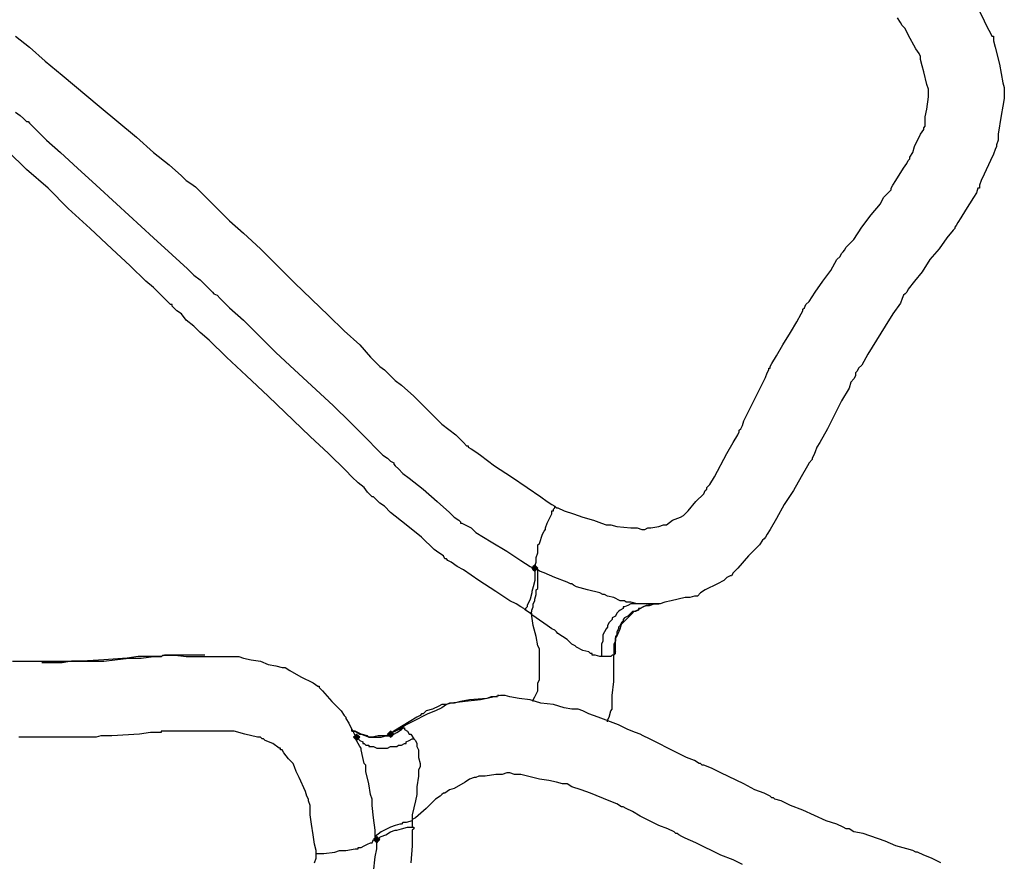
# Model space of a CAD drawing. Units: millimetres. Extents: x 2805.3 to 2814.9, y 691.8 to 712.7.
# Drawn here: x 2812.4 to 2813.4, y 708.6 to 709.5 of the extents above; entities that cross this region are included whole.
import ezdxf

# ---------------------------------------------------------------- set-up
doc = ezdxf.new("R2010")
doc.units = ezdxf.units.MM
doc.header["$MEASUREMENT"] = 0

msp = doc.modelspace()

# ---------------------------------------------------------------- hatches: boundary and pattern name
at = {"lineweight": -3}
h = msp.add_hatch(color=256, dxfattribs=at)
h.dxf.hatch_style = 2
h.paths.add_polyline_path([(2812.9458, 708.9018), (2812.9442, 708.9035), (2812.9425, 708.9052), (2812.9408, 708.9035), (2812.9392, 708.9018), (2812.9408, 708.9002), (2812.9425, 708.8985), (2812.9442, 708.9002)])
h = msp.add_hatch(color=256, dxfattribs=at)
h.dxf.hatch_style = 2
h.paths.add_polyline_path([(2812.9458, 708.9018), (2812.9442, 708.9035), (2812.9425, 708.9052), (2812.9408, 708.9035), (2812.9392, 708.9018), (2812.9408, 708.9002), (2812.9425, 708.8985), (2812.9442, 708.9002)])
h = msp.add_hatch(color=256, dxfattribs=at)
h.dxf.hatch_style = 2
h.paths.add_polyline_path([(2812.7908, 708.7235), (2812.7892, 708.7252), (2812.7875, 708.7268), (2812.7858, 708.7252), (2812.7842, 708.7235), (2812.7858, 708.7218), (2812.7875, 708.7202), (2812.7892, 708.7218)])
h = msp.add_hatch(color=256, dxfattribs=at)
h.dxf.hatch_style = 2
h.paths.add_polyline_path([(2812.7542, 708.7202), (2812.7525, 708.7218), (2812.7508, 708.7235), (2812.7492, 708.7218), (2812.7475, 708.7202), (2812.7492, 708.7185), (2812.7508, 708.7168), (2812.7525, 708.7185)])
h = msp.add_hatch(color=256, dxfattribs=at)
h.dxf.hatch_style = 2
h.paths.add_polyline_path([(2812.7758, 708.6102), (2812.7742, 708.6118), (2812.7725, 708.6135), (2812.7708, 708.6118), (2812.7692, 708.6102), (2812.7708, 708.6085), (2812.7725, 708.6068), (2812.7742, 708.6085)])

# ---------------------------------------------------------------- linework, layer by layer
for points in [[(2813.4175, 709.5068), (2813.4258, 709.4902), (2813.4292, 709.4835), (2813.4325, 709.4768), (2813.4342, 709.4735), (2813.4358, 709.4735), (2813.4358, 709.4685), (2813.4375, 709.4618), (2813.4425, 709.4435), (2813.4442, 709.4335), (2813.4458, 709.4235), (2813.4475, 709.4185), (2813.4475, 709.4152), (2813.4475, 709.4135), (2813.4475, 709.4068), (2813.4458, 709.3985), (2813.4442, 709.3885), (2813.4408, 709.3685), (2813.4408, 709.3618), (2813.4392, 709.3568), (2813.4392, 709.3552), (2813.4375, 709.3518), (2813.4358, 709.3468), (2813.4325, 709.3402), (2813.4258, 709.3252), (2813.4225, 709.3185), (2813.4208, 709.3135), (2813.4208, 709.3102), (2813.4192, 709.3102), (2813.4175, 709.3052), (2813.4142, 709.3002), (2813.4058, 709.2868), (2813.4008, 709.2785), (2813.3975, 709.2735), (2813.3958, 709.2702), (2813.3942, 709.2685), (2813.3942, 709.2668), (2813.3925, 709.2652), (2813.3858, 709.2568), (2813.3775, 709.2452), (2813.3675, 709.2335), (2813.3592, 709.2202), (2813.3508, 709.2102), (2813.3442, 709.2018), (2813.3425, 709.1985), (2813.3408, 709.1968), (2813.3392, 709.1952), (2813.3375, 709.1918), (2813.3358, 709.1868), (2813.3275, 709.1752), (2813.3192, 709.1618), (2813.3008, 709.1318), (2813.2942, 709.1202), (2813.2908, 709.1168), (2813.2892, 709.1135), (2813.2875, 709.1118), (2813.2875, 709.1102), (2813.2875, 709.1085), (2813.2858, 709.1052), (2813.2825, 709.1018), (2813.2808, 709.0952), (2813.2725, 709.0818), (2813.2575, 709.0518), (2813.2492, 709.0368), (2813.2458, 709.0318), (2813.2442, 709.0268), (2813.2425, 709.0235), (2813.2408, 709.0202), (2813.2408, 709.0185), (2813.2375, 709.0152), (2813.2358, 709.0118), (2813.2292, 709.0002), (2813.2208, 708.9852), (2813.2108, 708.9702), (2813.2025, 708.9552), (2813.1958, 708.9435), (2813.1925, 708.9385), (2813.1908, 708.9352), (2813.1892, 708.9335), (2813.1875, 708.9318), (2813.1842, 708.9268), (2813.1792, 708.9218), (2813.1725, 708.9152), (2813.1608, 708.9018), (2813.1558, 708.8968), (2813.1542, 708.8935), (2813.1525, 708.8935), (2813.1492, 708.8918), (2813.1458, 708.8885), (2813.1392, 708.8852), (2813.1258, 708.8785), (2813.1208, 708.8752), (2813.1175, 708.8718), (2813.1142, 708.8718), (2813.1092, 708.8702), (2813.1042, 708.8702), (2813.0892, 708.8668), (2813.0825, 708.8652), (2813.0775, 708.8635), (2813.0742, 708.8635), (2813.0708, 708.8635), (2813.0642, 708.8635), (2813.0575, 708.8635), (2813.0558, 708.8635), (2813.0542, 708.8635), (2813.0525, 708.8635), (2813.0458, 708.8652), (2813.0408, 708.8652), (2813.0392, 708.8668), (2813.0375, 708.8668), (2813.0342, 708.8668), (2813.0275, 708.8702), (2813.0208, 708.8718), (2813.0175, 708.8735), (2813.0158, 708.8735), (2813.0125, 708.8752), (2812.9992, 708.8785), (2812.9875, 708.8818), (2812.9842, 708.8835), (2812.9825, 708.8852), (2812.9808, 708.8852), (2812.9775, 708.8868), (2812.9642, 708.8918), (2812.9525, 708.8968), (2812.9475, 708.8985), (2812.9458, 708.9002), (2812.9425, 708.9018), (2812.9425, 708.9035), (2812.9442, 708.9085), (2812.9442, 708.9102), (2812.9442, 708.9135), (2812.9458, 708.9185), (2812.9458, 708.9218), (2812.9458, 708.9252), (2812.9458, 708.9268), (2812.9475, 708.9285), (2812.9508, 708.9385), (2812.9525, 708.9418), (2812.9542, 708.9435), (2812.9542, 708.9452), (2812.9558, 708.9502), (2812.9608, 708.9602), (2812.9608, 708.9635), (2812.9625, 708.9635), (2812.9625, 708.9652), (2812.9642, 708.9668), (2812.9642, 708.9685)], [(2812.9642, 708.9685), (2812.9658, 708.9668), (2812.9675, 708.9668), (2812.9742, 708.9635), (2812.9842, 708.9602), (2812.9942, 708.9568), (2813.0058, 708.9535), (2813.0142, 708.9502), (2813.0192, 708.9485), (2813.0208, 708.9485), (2813.0242, 708.9485), (2813.0308, 708.9468), (2813.0458, 708.9452), (2813.0525, 708.9452), (2813.0575, 708.9435), (2813.0608, 708.9435), (2813.0642, 708.9452), (2813.0675, 708.9452), (2813.0758, 708.9468), (2813.0808, 708.9485), (2813.0825, 708.9485), (2813.0842, 708.9485), (2813.0908, 708.9535), (2813.0992, 708.9568), (2813.1025, 708.9585), (2813.1042, 708.9602), (2813.1075, 708.9635), (2813.1158, 708.9735), (2813.1242, 708.9818), (2813.1258, 708.9852), (2813.1275, 708.9868), (2813.1275, 708.9885), (2813.1308, 708.9918), (2813.1358, 709.0002), (2813.1492, 709.0252), (2813.1558, 709.0368), (2813.1608, 709.0452), (2813.1625, 709.0485), (2813.1625, 709.0502), (2813.1642, 709.0518), (2813.1658, 709.0552), (2813.1675, 709.0602), (2813.1725, 709.0702), (2813.1858, 709.0968), (2813.1908, 709.1068), (2813.1925, 709.1118), (2813.1942, 709.1152), (2813.1942, 709.1168), (2813.1958, 709.1168), (2813.1958, 709.1185), (2813.1975, 709.1218), (2813.2025, 709.1302), (2813.2092, 709.1418), (2813.2175, 709.1552), (2813.2242, 709.1668), (2813.2292, 709.1752), (2813.2308, 709.1785), (2813.2308, 709.1802), (2813.2325, 709.1818), (2813.2342, 709.1852), (2813.2375, 709.1885), (2813.2442, 709.1985), (2813.2525, 709.2102), (2813.2608, 709.2218), (2813.2675, 709.2335), (2813.2708, 709.2368), (2813.2725, 709.2402), (2813.2742, 709.2418), (2813.2758, 709.2435), (2813.2775, 709.2468), (2813.2808, 709.2502), (2813.2858, 709.2552), (2813.2942, 709.2685), (2813.3042, 709.2818), (2813.3142, 709.2935), (2813.3175, 709.3002), (2813.3208, 709.3035), (2813.3242, 709.3068), (2813.3258, 709.3085), (2813.3258, 709.3102), (2813.3275, 709.3135), (2813.3308, 709.3185), (2813.3392, 709.3318), (2813.3425, 709.3368), (2813.3442, 709.3402), (2813.3458, 709.3418), (2813.3458, 709.3435), (2813.3492, 709.3485), (2813.3508, 709.3552), (2813.3575, 709.3685), (2813.3608, 709.3735), (2813.3608, 709.3752), (2813.3625, 709.3768), (2813.3625, 709.3802), (2813.3625, 709.3868), (2813.3642, 709.3952), (2813.3658, 709.4085), (2813.3658, 709.4135), (2813.3658, 709.4152), (2813.3658, 709.4168), (2813.3642, 709.4218), (2813.3608, 709.4352), (2813.3592, 709.4418), (2813.3575, 709.4485), (2813.3575, 709.4502), (2813.3575, 709.4518), (2813.3558, 709.4552), (2813.3525, 709.4602), (2813.3442, 709.4752), (2813.3408, 709.4818), (2813.3375, 709.4852), (2813.3358, 709.4885), (2813.3325, 709.4935)], [(2812.3842, 709.4735), (2812.3992, 709.4618), (2812.4158, 709.4468), (2812.4342, 709.4318), (2812.4742, 709.3985), (2812.5142, 709.3652), (2812.5325, 709.3485), (2812.5492, 709.3352), (2812.5625, 709.3235), (2812.5675, 709.3185), (2812.5725, 709.3152), (2812.5775, 709.3118), (2812.5808, 709.3085), (2812.5825, 709.3068), (2812.5842, 709.3052), (2812.5875, 709.3018), (2812.5908, 709.2985), (2812.6008, 709.2885), (2812.6142, 709.2752), (2812.6292, 709.2618), (2812.6475, 709.2452), (2812.6842, 709.2085), (2812.7208, 709.1735), (2812.7375, 709.1568), (2812.7542, 709.1418), (2812.7658, 709.1285), (2812.7758, 709.1185), (2812.7808, 709.1152), (2812.7825, 709.1135), (2812.7842, 709.1118), (2812.7858, 709.1102), (2812.7892, 709.1068), (2812.7925, 709.1035), (2812.7992, 709.0985), (2812.8125, 709.0868), (2812.8275, 709.0718), (2812.8425, 709.0568), (2812.8575, 709.0452), (2812.8625, 709.0402), (2812.8658, 709.0368), (2812.8692, 709.0335), (2812.8708, 709.0335), (2812.8708, 709.0318), (2812.8742, 709.0302), (2812.8792, 709.0268), (2812.8842, 709.0235), (2812.8992, 709.0118), (2812.9175, 709.0002), (2812.9342, 708.9885), (2812.9492, 708.9785), (2812.9558, 708.9735), (2812.9608, 708.9702), (2812.9642, 708.9685)], [(2812.3842, 709.3918), (2812.3892, 709.3885), (2812.3925, 709.3852), (2812.3958, 709.3818), (2812.3975, 709.3818), (2812.3992, 709.3802), (2812.4025, 709.3768), (2812.4058, 709.3735), (2812.4108, 709.3685), (2812.4175, 709.3618), (2812.4325, 709.3485), (2812.4508, 709.3318), (2812.4708, 709.3135), (2812.4925, 709.2935), (2812.5325, 709.2568), (2812.5525, 709.2385), (2812.5692, 709.2235), (2812.5758, 709.2168), (2812.5825, 709.2118), (2812.5875, 709.2068), (2812.5908, 709.2035), (2812.5942, 709.2002), (2812.5958, 709.1985), (2812.5975, 709.1968), (2812.6008, 709.1952), (2812.6042, 709.1918), (2812.6092, 709.1868), (2812.6142, 709.1818), (2812.6292, 709.1685), (2812.6458, 709.1518), (2812.6642, 709.1335), (2812.6842, 709.1152), (2812.7258, 709.0768), (2812.7442, 709.0585), (2812.7608, 709.0418), (2812.7742, 709.0285), (2812.7792, 709.0235), (2812.7842, 709.0202), (2812.7875, 709.0168), (2812.7908, 709.0152), (2812.7908, 709.0135), (2812.7925, 709.0118), (2812.7958, 709.0085), (2812.8008, 709.0035), (2812.8075, 708.9985), (2812.8225, 708.9868), (2812.8375, 708.9735), (2812.8508, 708.9618), (2812.8558, 708.9568), (2812.8608, 708.9535), (2812.8625, 708.9518), (2812.8625, 708.9502), (2812.8642, 708.9502), (2812.8675, 708.9485), (2812.8742, 708.9452), (2812.8792, 708.9402), (2812.8958, 708.9302), (2812.9125, 708.9202), (2812.9275, 708.9102), (2812.9325, 708.9068), (2812.9375, 708.9035), (2812.9408, 708.9018), (2812.9425, 708.9018)], [(2812.9425, 708.9018), (2812.9425, 708.8985), (2812.9425, 708.8935), (2812.9425, 708.8902), (2812.9425, 708.8885), (2812.9408, 708.8818), (2812.9392, 708.8768), (2812.9392, 708.8752), (2812.9375, 708.8685), (2812.9342, 708.8618), (2812.9342, 708.8602), (2812.9325, 708.8585), (2812.9325, 708.8568), (2812.9308, 708.8585), (2812.9275, 708.8602), (2812.9225, 708.8635), (2812.9158, 708.8668), (2812.9008, 708.8768), (2812.8825, 708.8885), (2812.8658, 708.9002), (2812.8592, 708.9035), (2812.8525, 708.9085), (2812.8492, 708.9102), (2812.8475, 708.9118), (2812.8458, 708.9118), (2812.8442, 708.9152), (2812.8392, 708.9185), (2812.8342, 708.9218), (2812.8208, 708.9352), (2812.8042, 708.9485), (2812.7875, 708.9618), (2812.7808, 708.9685), (2812.7758, 708.9718), (2812.7708, 708.9768), (2812.7692, 708.9785), (2812.7675, 708.9785), (2812.7658, 708.9802), (2812.7625, 708.9835), (2812.7592, 708.9885), (2812.7525, 708.9935), (2812.7458, 709.0002), (2812.7392, 709.0068), (2812.7208, 709.0252), (2812.7008, 709.0435), (2812.6558, 709.0868), (2812.6325, 709.1085), (2812.6108, 709.1285), (2812.5925, 709.1468), (2812.5825, 709.1552), (2812.5758, 709.1618), (2812.5675, 709.1685), (2812.5625, 709.1752), (2812.5575, 709.1785), (2812.5542, 709.1818), (2812.5525, 709.1835), (2812.5525, 709.1852), (2812.5508, 709.1852), (2812.5475, 709.1885), (2812.5442, 709.1918), (2812.5392, 709.1968), (2812.5325, 709.2035), (2812.5242, 709.2102), (2812.5075, 709.2268), (2812.4875, 709.2452), (2812.4642, 709.2668), (2812.4408, 709.2885), (2812.4192, 709.3102), (2812.3958, 709.3302), (2812.3758, 709.3502)], [(2812.9458, 708.9018), (2812.9442, 708.9035), (2812.9425, 708.9052), (2812.9408, 708.9035), (2812.9392, 708.9018), (2812.9408, 708.9002), (2812.9425, 708.8985), (2812.9442, 708.9002), (2812.9458, 708.9018)], [(2812.9458, 708.9018), (2812.9442, 708.9035), (2812.9425, 708.9052), (2812.9408, 708.9035), (2812.9392, 708.9018), (2812.9408, 708.9002), (2812.9425, 708.8985), (2812.9442, 708.9002), (2812.9458, 708.9018)], [(2812.9458, 708.9018), (2812.9442, 708.9035), (2812.9425, 708.9052), (2812.9408, 708.9035), (2812.9392, 708.9018), (2812.9408, 708.9002), (2812.9425, 708.8985), (2812.9442, 708.9002), (2812.9458, 708.9018)], [(2812.9458, 708.9018), (2812.9442, 708.9035), (2812.9425, 708.9052), (2812.9408, 708.9035), (2812.9392, 708.9018), (2812.9408, 708.9002), (2812.9425, 708.8985), (2812.9442, 708.9002), (2812.9458, 708.9018)], [(2813.0542, 708.8635), (2813.0508, 708.8635), (2813.0475, 708.8635), (2813.0458, 708.8635), (2813.0425, 708.8618), (2813.0392, 708.8602), (2813.0375, 708.8602), (2813.0375, 708.8585), (2813.0342, 708.8568), (2813.0325, 708.8552), (2813.0308, 708.8535), (2813.0292, 708.8502), (2813.0258, 708.8485), (2813.0258, 708.8468), (2813.0242, 708.8452), (2813.0225, 708.8435), (2813.0208, 708.8402), (2813.0208, 708.8385), (2813.0192, 708.8368), (2813.0175, 708.8335), (2813.0158, 708.8302), (2813.0158, 708.8285), (2813.0158, 708.8268), (2813.0158, 708.8235), (2813.0142, 708.8202), (2813.0142, 708.8185), (2813.0142, 708.8152), (2813.0142, 708.8118), (2813.0142, 708.8085), (2813.0142, 708.8068), (2813.0125, 708.8068), (2813.0075, 708.8085), (2813.0042, 708.8085), (2813.0042, 708.8102), (2813.0025, 708.8102), (2813.0008, 708.8118), (2812.9942, 708.8135), (2812.9875, 708.8168), (2812.9858, 708.8185), (2812.9825, 708.8202), (2812.9775, 708.8252), (2812.9675, 708.8318), (2812.9658, 708.8335), (2812.9642, 708.8352), (2812.9608, 708.8368), (2812.9558, 708.8402), (2812.9442, 708.8485), (2812.9392, 708.8518), (2812.9375, 708.8535), (2812.9392, 708.8552), (2812.9392, 708.8568), (2812.9408, 708.8602), (2812.9408, 708.8618), (2812.9408, 708.8635), (2812.9425, 708.8668), (2812.9425, 708.8685), (2812.9442, 708.8735), (2812.9442, 708.8768), (2812.9442, 708.8785), (2812.9458, 708.8802), (2812.9458, 708.8852), (2812.9458, 708.8902), (2812.9458, 708.8952), (2812.9458, 708.9002)], [(2813.0725, 708.8635), (2813.0708, 708.8635), (2813.0675, 708.8635), (2813.0642, 708.8618), (2813.0625, 708.8618), (2813.0592, 708.8602), (2813.0558, 708.8585), (2813.0542, 708.8585), (2813.0542, 708.8568), (2813.0508, 708.8552), (2813.0475, 708.8552), (2813.0458, 708.8535), (2813.0425, 708.8502), (2813.0392, 708.8485), (2813.0375, 708.8468), (2813.0375, 708.8452), (2813.0358, 708.8435), (2813.0342, 708.8402), (2813.0325, 708.8385), (2813.0325, 708.8368), (2813.0308, 708.8335), (2813.0308, 708.8302), (2813.0292, 708.8285), (2813.0292, 708.8268), (2813.0292, 708.8235), (2813.0275, 708.8202), (2813.0275, 708.8185), (2813.0275, 708.8168), (2813.0275, 708.8135), (2813.0275, 708.8102), (2813.0275, 708.8085)], [(2813.0292, 708.8118), (2813.0292, 708.8135), (2813.0292, 708.8185), (2813.0292, 708.8252), (2813.0292, 708.8268), (2813.0308, 708.8285), (2813.0342, 708.8368), (2813.0358, 708.8418), (2813.0375, 708.8435), (2813.0408, 708.8468), (2813.0475, 708.8535), (2813.0492, 708.8552), (2813.0525, 708.8568), (2813.0558, 708.8585), (2813.0592, 708.8602), (2813.0625, 708.8618), (2813.0658, 708.8618), (2813.0708, 708.8635), (2813.0742, 708.8635), (2813.0758, 708.8635)], [(2812.9375, 708.8535), (2812.9325, 708.8568)], [(2812.9408, 708.7585), (2812.9408, 708.7602), (2812.9425, 708.7635), (2812.9458, 708.7702), (2812.9458, 708.7752), (2812.9458, 708.7785), (2812.9475, 708.7818), (2812.9475, 708.7935), (2812.9475, 708.8035), (2812.9475, 708.8068), (2812.9475, 708.8102), (2812.9475, 708.8118), (2812.9475, 708.8152), (2812.9458, 708.8185), (2812.9442, 708.8285), (2812.9408, 708.8402), (2812.9392, 708.8502), (2812.9392, 708.8535), (2812.9375, 708.8535)], [(2812.3808, 708.8018), (2812.3892, 708.8018), (2812.3908, 708.8018), (2812.3925, 708.8018), (2812.3958, 708.8018), (2812.4042, 708.8018), (2812.4158, 708.8018), (2812.4292, 708.8018), (2812.4442, 708.8018), (2812.4558, 708.8018), (2812.4642, 708.8018), (2812.4658, 708.8018), (2812.4675, 708.8018), (2812.4708, 708.8018), (2812.4792, 708.8018), (2812.4908, 708.8035), (2812.5058, 708.8052), (2812.5192, 708.8052), (2812.5325, 708.8068), (2812.5408, 708.8068), (2812.5425, 708.8085), (2812.5442, 708.8085), (2812.5475, 708.8085), (2812.5508, 708.8085), (2812.5558, 708.8085), (2812.5675, 708.8068), (2812.5825, 708.8068), (2812.5975, 708.8068), (2812.6092, 708.8068), (2812.6142, 708.8068), (2812.6175, 708.8068), (2812.6208, 708.8068), (2812.6242, 708.8068), (2812.6292, 708.8052), (2812.6375, 708.8035), (2812.6475, 708.8018), (2812.6558, 708.7985), (2812.6642, 708.7968), (2812.6708, 708.7952), (2812.6725, 708.7952), (2812.6742, 708.7952), (2812.6792, 708.7918), (2812.6908, 708.7852), (2812.7042, 708.7785), (2812.7092, 708.7752), (2812.7108, 708.7752), (2812.7108, 708.7735), (2812.7142, 708.7702), (2812.7242, 708.7585), (2812.7342, 708.7485), (2812.7375, 708.7435), (2812.7392, 708.7418), (2812.7392, 708.7402), (2812.7425, 708.7352), (2812.7458, 708.7285), (2812.7475, 708.7268), (2812.7475, 708.7252), (2812.7492, 708.7218), (2812.7508, 708.7202), (2812.7508, 708.7185)], [(2812.5808, 708.8085), (2812.5792, 708.8085), (2812.5758, 708.8085), (2812.5642, 708.8085), (2812.5525, 708.8085), (2812.5475, 708.8085), (2812.5458, 708.8085), (2812.5442, 708.8085), (2812.5408, 708.8068), (2812.5342, 708.8068), (2812.5258, 708.8068), (2812.5158, 708.8068), (2812.5042, 708.8052), (2812.4792, 708.8035), (2812.4558, 708.8018), (2812.4442, 708.8018), (2812.4342, 708.8002), (2812.4258, 708.8002), (2812.4192, 708.8002), (2812.4142, 708.8002), (2812.4125, 708.8002)], [(2812.5875, 708.8085), (2812.5808, 708.8085)], [(2813.0208, 708.7368), (2813.0208, 708.7385), (2813.0225, 708.7418), (2813.0242, 708.7485), (2813.0258, 708.7502), (2813.0258, 708.7518), (2813.0258, 708.7535), (2813.0258, 708.7585), (2813.0258, 708.7652), (2813.0275, 708.7802), (2813.0275, 708.7968), (2813.0275, 708.8035), (2813.0275, 708.8085), (2813.0292, 708.8102), (2813.0292, 708.8118), (2813.0275, 708.8085), (2813.0258, 708.8085), (2813.0242, 708.8068), (2813.0208, 708.8068), (2813.0142, 708.8068)], [(2813.3792, 708.5852), (2813.3692, 708.5902), (2813.3608, 708.5935), (2813.3542, 708.5968), (2813.3525, 708.5968), (2813.3492, 708.5985), (2813.3425, 708.6002), (2813.3308, 708.6035), (2813.3192, 708.6085), (2813.2958, 708.6168), (2813.2858, 708.6185), (2813.2808, 708.6218), (2813.2792, 708.6218), (2813.2775, 708.6218), (2813.2742, 708.6235), (2813.2675, 708.6268), (2813.2558, 708.6302), (2813.2308, 708.6418), (2813.2175, 708.6468), (2813.2075, 708.6518), (2813.2008, 708.6535), (2813.1992, 708.6552), (2813.1975, 708.6552), (2813.1958, 708.6568), (2813.1892, 708.6602), (2813.1792, 708.6635), (2813.1675, 708.6702), (2813.1425, 708.6818), (2813.1325, 708.6868), (2813.1242, 708.6902), (2813.1225, 708.6902), (2813.1208, 708.6918), (2813.1192, 708.6918), (2813.1142, 708.6952), (2813.1058, 708.6985), (2813.0858, 708.7085), (2813.0758, 708.7135), (2813.0658, 708.7185), (2813.0592, 708.7218), (2813.0558, 708.7235), (2813.0508, 708.7252), (2813.0425, 708.7285), (2813.0325, 708.7335), (2813.0108, 708.7418), (2813.0008, 708.7452), (2812.9942, 708.7485), (2812.9892, 708.7502), (2812.9825, 708.7502), (2812.9742, 708.7518), (2812.9625, 708.7552), (2812.9492, 708.7568), (2812.9375, 708.7602), (2812.9258, 708.7618), (2812.9158, 708.7635), (2812.9108, 708.7652), (2812.9092, 708.7652), (2812.9058, 708.7652), (2812.8992, 708.7635), (2812.8908, 708.7618), (2812.8725, 708.7602), (2812.8625, 708.7585), (2812.8558, 708.7568), (2812.8508, 708.7568), (2812.8475, 708.7552), (2812.8425, 708.7518), (2812.8358, 708.7485), (2812.8275, 708.7452), (2812.8108, 708.7368), (2812.8042, 708.7335), (2812.7992, 708.7302), (2812.7975, 708.7302), (2812.7958, 708.7285), (2812.8025, 708.7302), (2812.8025, 708.7285), (2812.8058, 708.7268), (2812.8075, 708.7235), (2812.8092, 708.7235), (2812.8125, 708.7185)], [(2812.9042, 708.7652), (2812.9025, 708.7652)], [(2812.7075, 708.5952), (2812.7075, 708.5968), (2812.7075, 708.5985), (2812.7058, 708.6052), (2812.7042, 708.6152), (2812.7025, 708.6268), (2812.7008, 708.6368), (2812.7008, 708.6468), (2812.6992, 708.6518), (2812.6992, 708.6535), (2812.6975, 708.6568), (2812.6958, 708.6618), (2812.6892, 708.6768), (2812.6858, 708.6835), (2812.6842, 708.6885), (2812.6825, 708.6918), (2812.6775, 708.6968), (2812.6725, 708.7035), (2812.6708, 708.7068), (2812.6692, 708.7068), (2812.6692, 708.7085), (2812.6675, 708.7085), (2812.6608, 708.7135), (2812.6525, 708.7168), (2812.6508, 708.7185), (2812.6492, 708.7185), (2812.6475, 708.7202), (2812.6442, 708.7202), (2812.6308, 708.7235), (2812.6192, 708.7268), (2812.6158, 708.7268), (2812.6142, 708.7268), (2812.6125, 708.7268), (2812.6075, 708.7268), (2812.5975, 708.7268), (2812.5692, 708.7268), (2812.5558, 708.7268), (2812.5458, 708.7268), (2812.5425, 708.7268), (2812.5408, 708.7268), (2812.5408, 708.7252), (2812.5392, 708.7252), (2812.5342, 708.7252), (2812.5292, 708.7252), (2812.5175, 708.7235), (2812.4875, 708.7218), (2812.4758, 708.7218), (2812.4708, 708.7202), (2812.4675, 708.7202), (2812.4658, 708.7202), (2812.4642, 708.7202), (2812.4608, 708.7202), (2812.4492, 708.7202), (2812.4358, 708.7202), (2812.4208, 708.7202), (2812.4075, 708.7202), (2812.3975, 708.7202), (2812.3942, 708.7202), (2812.3925, 708.7202), (2812.3908, 708.7202), (2812.3875, 708.7202)], [(2812.7458, 708.7285), (2812.7458, 708.7268), (2812.7475, 708.7268), (2812.7492, 708.7268), (2812.7542, 708.7235), (2812.7558, 708.7235), (2812.7608, 708.7218), (2812.7642, 708.7202), (2812.7658, 708.7202), (2812.7692, 708.7202), (2812.7725, 708.7202), (2812.7742, 708.7202), (2812.7775, 708.7202), (2812.7825, 708.7218), (2812.7858, 708.7218), (2812.7908, 708.7235), (2812.7942, 708.7252), (2812.7992, 708.7285), (2812.8008, 708.7302), (2812.8025, 708.7302)], [(2812.7875, 708.7235), (2812.7825, 708.7218), (2812.7792, 708.7218), (2812.7742, 708.7218), (2812.7675, 708.7202), (2812.7658, 708.7202), (2812.7642, 708.7202), (2812.7625, 708.7218), (2812.7558, 708.7235), (2812.7492, 708.7268), (2812.7475, 708.7268), (2812.7458, 708.7268), (2812.7458, 708.7285)], [(2812.7908, 708.7235), (2812.7892, 708.7252), (2812.7875, 708.7268), (2812.7858, 708.7252), (2812.7842, 708.7235), (2812.7858, 708.7218), (2812.7875, 708.7202), (2812.7892, 708.7218), (2812.7908, 708.7235)], [(2812.7908, 708.7235), (2812.7892, 708.7252), (2812.7875, 708.7268), (2812.7858, 708.7252), (2812.7842, 708.7235), (2812.7858, 708.7218), (2812.7875, 708.7202), (2812.7892, 708.7218), (2812.7908, 708.7235)], [(2812.7958, 708.7285), (2812.7925, 708.7268), (2812.7892, 708.7252), (2812.7875, 708.7252), (2812.7875, 708.7235)], [(2812.7542, 708.7202), (2812.7525, 708.7218), (2812.7508, 708.7235), (2812.7492, 708.7218), (2812.7475, 708.7202), (2812.7492, 708.7185), (2812.7508, 708.7168), (2812.7525, 708.7185), (2812.7542, 708.7202)], [(2812.7542, 708.7202), (2812.7525, 708.7218), (2812.7508, 708.7235), (2812.7492, 708.7218), (2812.7475, 708.7202), (2812.7492, 708.7185), (2812.7508, 708.7168), (2812.7525, 708.7185), (2812.7542, 708.7202)], [(2812.7492, 708.7218), (2812.7508, 708.7202)], [(2812.7508, 708.7202), (2812.7525, 708.7185), (2812.7542, 708.7168), (2812.7575, 708.7152), (2812.7575, 708.7135), (2812.7592, 708.7135), (2812.7608, 708.7118), (2812.7642, 708.7118), (2812.7642, 708.7102), (2812.7658, 708.7102), (2812.7692, 708.7102), (2812.7725, 708.7085), (2812.7742, 708.7085), (2812.7758, 708.7085), (2812.7792, 708.7085), (2812.7808, 708.7085), (2812.7825, 708.7085), (2812.7842, 708.7085), (2812.7875, 708.7102), (2812.7925, 708.7102), (2812.7942, 708.7102), (2812.7958, 708.7118), (2812.7992, 708.7118), (2812.8025, 708.7135), (2812.8042, 708.7135), (2812.8042, 708.7152), (2812.8075, 708.7168), (2812.8108, 708.7185), (2812.8125, 708.7185)], [(2812.7708, 708.6135), (2812.7708, 708.6152), (2812.7708, 708.6202), (2812.7692, 708.6335), (2812.7675, 708.6468), (2812.7675, 708.6502), (2812.7675, 708.6518), (2812.7675, 708.6535), (2812.7658, 708.6585), (2812.7642, 708.6702), (2812.7608, 708.6835), (2812.7608, 708.6868), (2812.7608, 708.6885), (2812.7608, 708.6902), (2812.7592, 708.6918), (2812.7575, 708.6985), (2812.7558, 708.7068), (2812.7558, 708.7085), (2812.7542, 708.7102), (2812.7525, 708.7135), (2812.7508, 708.7168), (2812.7508, 708.7185)], [(2812.8125, 708.7185), (2812.8142, 708.7168), (2812.8158, 708.7135), (2812.8158, 708.7102), (2812.8175, 708.7068), (2812.8175, 708.7052), (2812.8175, 708.6985), (2812.8192, 708.6918), (2812.8192, 708.6885), (2812.8175, 708.6852), (2812.8175, 708.6785), (2812.8158, 708.6668), (2812.8158, 708.6635), (2812.8158, 708.6618), (2812.8158, 708.6585), (2812.8142, 708.6518), (2812.8108, 708.6368), (2812.8108, 708.6318), (2812.8108, 708.6302), (2812.8042, 708.6285), (2812.8008, 708.6285), (2812.7992, 708.6268), (2812.7975, 708.6268), (2812.7925, 708.6252), (2812.7875, 708.6235), (2812.7808, 708.6202), (2812.7775, 708.6185), (2812.7708, 708.6135)], [(2813.1658, 708.5835), (2813.1558, 708.5885), (2813.1425, 708.5935), (2813.1158, 708.6068), (2813.1042, 708.6118), (2813.1008, 708.6135), (2813.0975, 708.6152), (2813.0958, 708.6168), (2813.0942, 708.6168), (2813.0925, 708.6185), (2813.0858, 708.6218), (2813.0758, 708.6252), (2813.0558, 708.6352), (2813.0475, 708.6402), (2813.0408, 708.6435), (2813.0375, 708.6452), (2813.0358, 708.6452), (2813.0308, 708.6485), (2813.0225, 708.6518), (2813.0025, 708.6602), (2812.9925, 708.6635), (2812.9825, 708.6668), (2812.9775, 708.6702), (2812.9758, 708.6702), (2812.9725, 708.6702), (2812.9658, 708.6718), (2812.9575, 708.6735), (2812.9475, 708.6752), (2812.9275, 708.6802), (2812.9208, 708.6802), (2812.9158, 708.6818), (2812.9125, 708.6818), (2812.9075, 708.6802), (2812.9008, 708.6802), (2812.8892, 708.6785), (2812.8825, 708.6785), (2812.8792, 708.6768), (2812.8775, 708.6768), (2812.8725, 708.6752), (2812.8675, 708.6718), (2812.8558, 708.6652), (2812.8508, 708.6635), (2812.8458, 708.6602), (2812.8442, 708.6602), (2812.8425, 708.6585), (2812.8408, 708.6568), (2812.8358, 708.6535), (2812.8258, 708.6435), (2812.8142, 708.6335), (2812.8108, 708.6318), (2812.8108, 708.6302), (2812.8108, 708.6285), (2812.8108, 708.6268), (2812.8108, 708.6235), (2812.8125, 708.6235)], [(2812.7725, 708.6102), (2812.7742, 708.6118), (2812.7775, 708.6135), (2812.7825, 708.6152), (2812.7875, 708.6185), (2812.7925, 708.6202), (2812.7942, 708.6202), (2812.7992, 708.6218), (2812.8058, 708.6235), (2812.8075, 708.6235), (2812.8092, 708.6235), (2812.8125, 708.6235), (2812.8125, 708.6218), (2812.8108, 708.6202), (2812.8108, 708.6168), (2812.8108, 708.6118), (2812.8108, 708.6035), (2812.8092, 708.5852)], [(2812.7075, 708.5952), (2812.7092, 708.5952), (2812.7108, 708.5952), (2812.7125, 708.5952), (2812.7142, 708.5952), (2812.7158, 708.5952), (2812.7275, 708.5968), (2812.7325, 708.5985), (2812.7342, 708.5985), (2812.7358, 708.5985), (2812.7392, 708.5985), (2812.7492, 708.6002), (2812.7525, 708.6002), (2812.7525, 708.6018), (2812.7558, 708.6018), (2812.7592, 708.6035), (2812.7625, 708.6052), (2812.7658, 708.6068), (2812.7675, 708.6068), (2812.7692, 708.6102), (2812.7708, 708.6102), (2812.7708, 708.6135)], [(2812.7758, 708.6102), (2812.7742, 708.6118), (2812.7725, 708.6135), (2812.7708, 708.6118), (2812.7692, 708.6102), (2812.7708, 708.6085), (2812.7725, 708.6068), (2812.7742, 708.6085), (2812.7758, 708.6102)], [(2812.7758, 708.6102), (2812.7742, 708.6118), (2812.7725, 708.6135), (2812.7708, 708.6118), (2812.7692, 708.6102), (2812.7708, 708.6085), (2812.7725, 708.6068), (2812.7742, 708.6085), (2812.7758, 708.6102)], [(2812.7692, 708.5752), (2812.7708, 708.5918), (2812.7725, 708.6002), (2812.7725, 708.6052), (2812.7725, 708.6102)], [(2812.7725, 708.6102), (2812.7708, 708.6102)], [(2812.7058, 708.5852), (2812.7075, 708.5902), (2812.7075, 708.5935), (2812.7075, 708.5952)]]:
    msp.add_lwpolyline(points, dxfattribs=at)
msp.add_open_spline([(2812.9025, 708.7635), (2812.9025, 708.7635), (2812.9008, 708.7635), (2812.9008, 708.7635), (2812.9008, 708.7635), (2812.8958, 708.7635), (2812.8958, 708.7635), (2812.8958, 708.7635), (2812.8908, 708.7618), (2812.8908, 708.7618), (2812.8908, 708.7618), (2812.8842, 708.7602), (2812.8842, 708.7602), (2812.8842, 708.7602), (2812.8675, 708.7585), (2812.8675, 708.7585), (2812.8675, 708.7585), (2812.8525, 708.7568), (2812.8525, 708.7568), (2812.8525, 708.7568), (2812.8475, 708.7552), (2812.8475, 708.7552), (2812.8475, 708.7552), (2812.8442, 708.7552), (2812.8442, 708.7552), (2812.8442, 708.7552), (2812.8425, 708.7552), (2812.8425, 708.7552), (2812.8425, 708.7552), (2812.8392, 708.7535), (2812.8392, 708.7535), (2812.8392, 708.7535), (2812.8325, 708.7502), (2812.8325, 708.7502), (2812.8325, 708.7502), (2812.8258, 708.7485), (2812.8258, 708.7485), (2812.8258, 708.7485), (2812.8225, 708.7452), (2812.8225, 708.7452), (2812.8225, 708.7452), (2812.8208, 708.7452), (2812.8208, 708.7452), (2812.8208, 708.7452), (2812.8192, 708.7435), (2812.8192, 708.7435), (2812.8192, 708.7435), (2812.8158, 708.7418), (2812.8158, 708.7418), (2812.8158, 708.7418), (2812.8075, 708.7368), (2812.8075, 708.7368), (2812.8075, 708.7368), (2812.7992, 708.7318), (2812.7992, 708.7318), (2812.7992, 708.7318), (2812.7908, 708.7268), (2812.7908, 708.7268), (2812.7908, 708.7268), (2812.7892, 708.7252), (2812.7892, 708.7252), (2812.7892, 708.7252), (2812.7875, 708.7252), (2812.7875, 708.7252), (2812.7875, 708.7252), (2812.7892, 708.7252), (2812.7892, 708.7252), (2812.7892, 708.7252), (2812.7925, 708.7268), (2812.7925, 708.7268), (2812.7925, 708.7268), (2812.7958, 708.7285), (2812.7958, 708.7285)], degree=3, knots=[0, 0, 0, 0, 1, 1, 1, 2, 2, 2, 3, 3, 3, 4, 4, 4, 5, 5, 5, 6, 6, 6, 7, 7, 7, 8, 8, 8, 9, 9, 9, 10, 10, 10, 11, 11, 11, 12, 12, 12, 13, 13, 13, 14, 14, 14, 15, 15, 15, 16, 16, 16, 17, 17, 17, 18, 18, 18, 19, 19, 19, 20, 20, 20, 21, 21, 21, 22, 22, 22, 23, 23, 23, 24, 24, 24, 24], dxfattribs=at)

doc.saveas('drawing.dxf')
